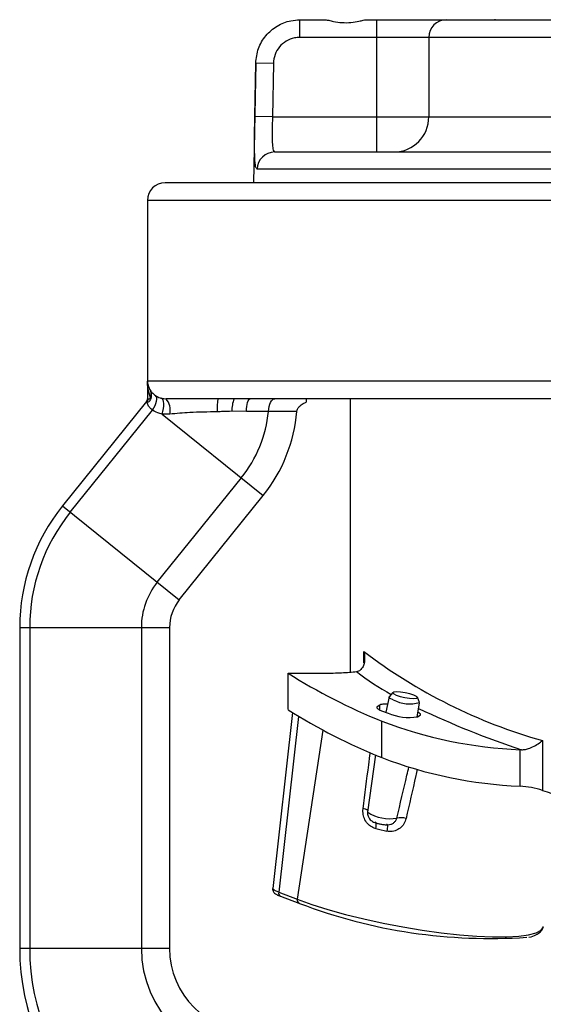
# Paper-space layout '_Back' of a CAD drawing. Units: inches. Extents: x 1.54 to 5.32, y -4.22 to -0.79.
# Drawn here: x 1.54 to 2.73, y -3.05 to -0.82 of the extents above; entities that cross this region are included whole.
import ezdxf

# ---------------------------------------------------------------- set-up
doc = ezdxf.new("R2010")
doc.units = ezdxf.units.IN
doc.header["$MEASUREMENT"] = 0

psp = doc.layouts.new('_Back')

# ---------------------------------------------------------------- linework, layer by layer
at = {"color": 7, "linetype": 'Continuous', "lineweight": 25}
for p, q in [((2.1779, -0.8198), (2.2365, -0.8198)), ((2.178, -0.8598), (2.178, -0.8198)), ((2.3282, -0.8198), (4.6868, -0.8198)), ((2.3522, -0.8198), (2.3522, -1.1198)), ((2.622, -0.8196), (4.2427, -0.8196)), ((3.3723, -0.8598), (2.178, -0.8598)), ((2.4706, -0.8598), (2.4706, -1.0398)), ((2.0779, -0.918), (2.0731, -1.1898)), ((2.0759, -1.0391), (2.078, -0.918)), ((2.078, -0.918), (2.0779, -0.918)), ((2.118, -0.9187), (2.078, -0.918)), ((2.118, -0.9187), (2.1159, -1.0398)), ((2.1159, -1.0398), (2.0759, -1.0391)), ((2.1159, -1.0398), (3.3723, -1.0398)), ((2.1211, -1.1198), (3.2923, -1.1198)), ((3.2881, -1.1591), (2.0813, -1.1591)), ((4.9923, -1.1898), (1.8723, -1.1898)), ((1.8323, -1.2298), (1.8323, -1.6798)), ((5.0323, -1.2298), (1.8323, -1.2298)), ((5.0323, -1.6398), (1.8323, -1.6398)), ((1.8301, -1.6861), (1.6395, -1.923)), ((1.8301, -1.6861), (1.8313, -1.687)), ((1.8323, -1.6798), (1.8339, -1.6798)), ((1.8643, -1.6786), (1.8745, -1.6798)), ((3.3509, -1.6798), (1.8745, -1.6798)), ((2.2923, -1.6798), (2.2923, -2.3)), ((1.6572, -1.9372), (1.8437, -1.7054)), ((1.8828, -1.7146), (1.8657, -1.7147)), ((1.8657, -1.7147), (2.095, -1.8992)), ((2.0569, -1.7087), (2.0239, -1.7083)), ((2.107, -1.7084), (2.0569, -1.7087)), ((1.8546, -2.096), (2.0453, -1.8591)), ((1.9044, -2.1361), (2.095, -1.8992)), ((1.6395, -1.923), (1.9044, -2.1361)), ((1.5423, -2.1988), (1.5423, -2.9268)), ((1.5423, -2.1988), (1.8823, -2.1988)), ((1.5651, -2.1988), (1.5651, -2.9268)), ((1.8184, -2.1988), (1.8184, -2.9268)), ((1.8823, -2.1988), (1.8823, -2.9268)), ((2.323, -2.2789), (2.323, -2.2532)), ((2.307, -2.2989), (2.3142, -2.2962)), ((2.1513, -2.3025), (2.2337, -2.3025)), ((2.1513, -2.3853), (2.1513, -2.3025)), ((2.3805, -2.3565), (2.373, -2.3912)), ((2.3894, -2.3466), (2.3809, -2.3559)), ((2.4492, -2.3689), (2.4447, -2.3571)), ((2.3596, -2.3748), (2.3534, -2.3791)), ((2.3534, -2.3821), (2.3534, -2.3791)), ((2.3596, -2.386), (2.3596, -2.3748)), ((2.3636, -2.3877), (2.3782, -2.3932)), ((2.444, -2.4024), (2.4493, -2.3696)), ((2.1612, -2.3918), (2.1164, -2.7908)), ((2.1751, -2.4005), (2.1302, -2.7998)), ((2.3638, -2.4942), (2.3638, -2.4114)), ((2.445, -2.4018), (2.4511, -2.3975)), ((2.2303, -2.4317), (2.1723, -2.8157)), ((2.7286, -2.4555), (2.7286, -2.5684)), ((2.6779, -2.559), (2.6779, -2.4762)), ((2.3494, -2.4881), (2.3319, -2.6176)), ((2.3319, -2.6176), (2.3319, -2.618)), ((2.1302, -2.7998), (2.1723, -2.8157)), ((2.1338, -2.8086), (2.1759, -2.8246)), ((1.5423, -2.9268), (1.8823, -2.9268))]:
    psp.add_line(p, q, dxfattribs=at)
at = {"color": 7, "linetype": 'Continuous', "lineweight": 25, "flags": 128}
for points in [[(2.622, -0.8196), (2.6201, -0.8198), (2.62, -0.8198)], [(1.8437, -1.7054), (1.8469, -1.7005), (1.8496, -1.6954), (1.8516, -1.6904), (1.853, -1.6856), (1.8535, -1.6812), (1.8532, -1.6775), (1.8522, -1.6745), (1.8504, -1.6724)], [(1.8657, -1.7147), (1.8674, -1.7085), (1.8686, -1.7022), (1.8692, -1.6963), (1.8693, -1.6908), (1.8688, -1.6861), (1.8678, -1.6824), (1.8663, -1.6798), (1.8643, -1.6786)], [(2.0569, -1.7087), (2.0572, -1.703), (2.0577, -1.6976), (2.0585, -1.6926), (2.0596, -1.6882), (2.0609, -1.6846), (2.0624, -1.682), (2.064, -1.6803), (2.0657, -1.6798)], [(2.107, -1.7084), (2.1074, -1.7027), (2.1083, -1.6973), (2.1096, -1.6924), (2.1114, -1.6881), (2.1135, -1.6845), (2.116, -1.6819), (2.1186, -1.6803), (2.1213, -1.6798)], [(2.3969, -2.3524), (2.4058, -2.3552), (2.4164, -2.3576), (2.4271, -2.3592), (2.4363, -2.3598), (2.4424, -2.3592), (2.4447, -2.3576), (2.4428, -2.3552), (2.4369, -2.3524), (2.428, -2.3496), (2.4174, -2.3472), (2.4067, -2.3457), (2.3976, -2.3451), (2.3914, -2.3457), (2.3891, -2.3472), (2.391, -2.3496), (2.3969, -2.3524)], [(2.3901, -2.3631), (2.3829, -2.3596), (2.3805, -2.3567), (2.3809, -2.3559)], [(2.4511, -2.3975), (2.4518, -2.3967), (2.452, -2.3958), (2.4515, -2.3948), (2.4505, -2.3938), (2.4489, -2.3926), (2.4467, -2.3914), (2.4458, -2.391)], [(2.375, -2.6455), (2.3757, -2.6453), (2.3762, -2.6458), (2.3766, -2.647), (2.3768, -2.6489), (2.3767, -2.6513), (2.3765, -2.6541), (2.3761, -2.6574), (2.3755, -2.661)], [(2.1302, -2.7998), (2.1242, -2.7973), (2.1198, -2.795), (2.1171, -2.7928), (2.1164, -2.7909), (2.1164, -2.7908)], [(2.1723, -2.8157), (2.2052, -2.8274), (2.2419, -2.8388), (2.2816, -2.8498), (2.3236, -2.8602), (2.3672, -2.8697), (2.4115, -2.8783), (2.4557, -2.8856), (2.4989, -2.8917), (2.5405, -2.8964), (2.5795, -2.8995), (2.6153, -2.9011), (2.6472, -2.9011), (2.6746, -2.8995), (2.697, -2.8964), (2.714, -2.8917), (2.7253, -2.8856), (2.7306, -2.8783), (2.7307, -2.8779)], [(2.1776, -2.8249), (2.1763, -2.8247), (2.1759, -2.8246)]]:
    psp.add_lwpolyline(points, dxfattribs=at)
at = {"color": 7, "linetype": 'Continuous', "lineweight": 25}
for centre, radius, start, end in [((2.5103, -0.8595), 0.0397, 90.3951, 180.3897), ((2.3912, -1.0403), 0.0795, 270.3951, 0.3897), ((2.1212, -1.1597), 0.0399, 90.159, 179.1657), ((1.8723, -1.2298), 0.04, 90, 180), ((1.8223, -1.6798), 0.01, 321.1814, 360), ((1.8448, -1.7053), 0.0392, 346.3255, 40.7107), ((2.1361, -1.7021), 0.1455, 171.1573, 182.9032), ((2.095, -1.7055), 0.0711, 158.8028, 182.2381), ((1.8223, -1.6798), 0.2861, 321.1814, 354.2686), ((1.8223, -1.6798), 0.35, 321.1814, 355.2766), ((1.9823, -2.1988), 0.44, 141.1814, 180), ((1.9823, -2.1988), 0.4173, 141.1814, 180), ((1.9823, -2.1988), 0.1639, 141.1814, 180), ((1.9823, -2.1988), 0.1, 141.1814, 180), ((3.0614, -1.2802), 1.2215, 232.8088, 254.1939), ((2.6607, -1.8476), 0.5734, 231.91, 241.3328), ((2.856, -1.1892), 1.3175, 237.6655, 248.0629), ((2.4268, -2.2929), 0.0792, 242.416, 286.4327), ((2.856, -1.2721), 1.3175, 237.6655, 248.0629), ((3.3683, -0.427), 2.1616, 244.7786, 251.4539), ((2.72, -1.4782), 0.9988, 249.1073, 267.5839), ((2.4275, -2.2743), 0.1287, 247.5129, 277.8332), ((2.6751, -2.5793), 0.1032, 86.8405, 88.4558), ((2.72, -1.561), 0.9988, 249.1073, 267.5839), ((2.6689, -2.7492), 0.1904, 71.7141, 87.3038), ((3.9362, 1.0071), 3.7739, 251.3387, 252.7083), ((2.3164, -2.6418), 0.0322, 60.1071, 80.9482), ((2.3816, -2.5429), 0.09, 236.5451, 280.5535), ((2.4068, -2.667), 0.0366, 70.5335, 103.7752), ((2.3255, -2.6479), 0.0258, 343.721, 18.2835), ((2.7555, -0.9549), 1.7479, 256.5924, 257.4445), ((2.1373, -2.802), 0.00747, 162.4357, 242.0069), ((2.1799, -2.8178), 0.00789, 164.9358, 239.5068), ((2.6092, -1.695), 1.2096, 249.0937, 273.9768), ((2.0723, -2.9268), 0.53, 180, 270), ((2.0723, -2.9268), 0.5073, 180, 270), ((2.0723, -2.9268), 0.2539, 180, 270), ((2.0723, -2.9268), 0.19, 180, 270)]:
    psp.add_arc(centre, radius, start, end, dxfattribs=at)
for points, knots in [([(2.078, -0.918), (2.0793, -0.9068), (2.0819, -0.8844), (2.0997, -0.8547), (2.1255, -0.8325), (2.1532, -0.8213), (2.1712, -0.8202), (2.178, -0.8198)], [0, 0, 0, 0, 0.217079, 0.434154, 0.651236, 0.868336, 1, 1, 1, 1]), ([(2.2365, -0.8198), (2.2369, -0.8198), (2.2387, -0.8199), (2.2443, -0.8211), (2.2563, -0.8239), (2.2738, -0.8266), (2.2938, -0.8264), (2.3103, -0.8235), (2.3212, -0.8209), (2.3262, -0.8199), (2.3278, -0.8198), (2.3282, -0.8198)], [0, 0, 0, 0, 0.026434, 0.11109, 0.236514, 0.420373, 0.609253, 0.785389, 0.894692, 0.975693, 1, 1, 1, 1]), ([(2.178, -0.8598), (2.1739, -0.86), (2.1631, -0.8607), (2.1465, -0.8674), (2.131, -0.8807), (2.1204, -0.8985), (2.1188, -0.912), (2.118, -0.9187)], [0, 0, 0, 0, 0.131669, 0.348776, 0.565858, 0.782929, 1, 1, 1, 1]), ([(2.0813, -1.1591), (2.08, -1.1578), (2.0774, -1.1552), (2.0756, -1.1347), (2.0751, -1.1045), (2.0754, -1.0706), (2.0758, -1.0481), (2.0759, -1.0391)], [0, 0, 0, 0, 0.217239, 0.433218, 0.646431, 0.857967, 1, 1, 1, 1]), ([(2.1159, -1.0398), (2.1158, -1.0458), (2.1154, -1.0608), (2.1151, -1.0833), (2.1155, -1.1035), (2.1173, -1.1172), (2.1198, -1.1189), (2.1211, -1.1198)], [0, 0, 0, 0, 0.14397, 0.357483, 0.570774, 0.785047, 1, 1, 1, 1]), ([(1.8323, -1.6398), (1.8323, -1.6398), (1.8324, -1.643), (1.8331, -1.6502), (1.8367, -1.657), (1.8388, -1.6608)], [0, 0, 0, 0, 0.0078178, 0.4455988, 1, 1, 1, 1]), ([(1.8391, -1.6775), (1.8369, -1.6705), (1.8331, -1.6582), (1.8324, -1.6454), (1.8323, -1.6399), (1.8323, -1.6398)], [0, 0, 0, 0, 0.565088, 0.992503, 1, 1, 1, 1]), ([(1.8388, -1.6608), (1.8398, -1.6623), (1.8421, -1.6656), (1.8475, -1.67), (1.8504, -1.6724)], [0, 0, 0, 0, 0.457905, 1, 1, 1, 1]), ([(1.8404, -1.6795), (1.841, -1.6767), (1.8421, -1.6721), (1.8411, -1.6657), (1.8396, -1.6625), (1.8388, -1.6608)], [0, 0, 0, 0, 0.425652, 0.694229, 1, 1, 1, 1]), ([(1.8391, -1.6775), (1.8398, -1.6749), (1.8411, -1.6706), (1.8407, -1.665), (1.8394, -1.6622), (1.8388, -1.6608)], [0, 0, 0, 0, 0.429985, 0.698263, 1, 1, 1, 1]), ([(1.8504, -1.6724), (1.8538, -1.6744), (1.858, -1.6769), (1.8632, -1.6783), (1.8643, -1.6786)], [0, 0, 0, 0, 0.79064, 1, 1, 1, 1]), ([(1.8313, -1.687), (1.8319, -1.6871), (1.833, -1.6873), (1.8358, -1.6863), (1.8386, -1.6837), (1.8398, -1.681), (1.8404, -1.6795)], [0, 0, 0, 0, 0.262609, 0.499188, 0.737167, 1, 1, 1, 1]), ([(1.8313, -1.687), (1.832, -1.6859), (1.8335, -1.6837), (1.8337, -1.6811), (1.8339, -1.6798)], [0, 0, 0, 0, 0.500024, 1, 1, 1, 1]), ([(1.8437, -1.7054), (1.8414, -1.7036), (1.8384, -1.7013), (1.8346, -1.6961), (1.8323, -1.6911), (1.8316, -1.6882), (1.8313, -1.687)], [0, 0, 0, 0, 0.290957, 0.367554, 0.739583, 1, 1, 1, 1]), ([(1.8339, -1.6798), (1.8347, -1.6799), (1.8359, -1.6801), (1.838, -1.6795), (1.8388, -1.6785), (1.839, -1.6778), (1.8391, -1.6775)], [0, 0, 0, 0, 0.608672, 0.8324875, 0.9191197, 1, 1, 1, 1]), ([(2.1712, -1.7086), (2.1715, -1.7068), (2.1723, -1.7027), (2.1774, -1.6961), (2.1844, -1.691), (2.1902, -1.6883), (2.1923, -1.6873)], [0, 0, 0, 0, 0.1734808, 0.3976556, 0.7693705, 1, 1, 1, 1]), ([(2.1926, -1.6798), (2.1925, -1.6801), (2.1924, -1.6808), (2.1924, -1.6852), (2.1923, -1.6873)], [0, 0, 0, 0, 0.523873, 1, 1, 1, 1]), ([(1.8657, -1.7147), (1.864, -1.7143), (1.856, -1.7125), (1.8491, -1.7085), (1.8437, -1.7054)], [0, 0, 0, 0, 0.216505, 1, 1, 1, 1]), ([(1.9908, -1.7095), (1.9698, -1.7098), (1.9332, -1.7104), (1.8979, -1.7133), (1.8828, -1.7146)], [0, 0, 0, 0, 0.572731, 1, 1, 1, 1]), ([(2.0239, -1.7083), (2.0171, -1.7084), (2.0061, -1.7087), (1.9951, -1.7093), (1.9908, -1.7095)], [0, 0, 0, 0, 0.617113, 1, 1, 1, 1]), ([(2.1712, -1.7086), (2.1536, -1.7085), (2.1322, -1.7085), (2.1108, -1.7084), (2.107, -1.7084)], [0, 0, 0, 0, 0.822673, 1, 1, 1, 1]), ([(2.323, -2.2532), (2.323, -2.2533), (2.3242, -2.2578), (2.3259, -2.2697), (2.3243, -2.286), (2.3169, -2.2934), (2.3142, -2.2962)], [0, 0, 0, 0, 0.004674, 0.2724303, 0.7267582, 1, 1, 1, 1]), ([(2.2337, -2.3025), (2.2472, -2.3023), (2.2742, -2.302), (2.296, -2.2999), (2.307, -2.2989)], [0, 0, 0, 0, 0.496507, 1, 1, 1, 1]), ([(2.3534, -2.3791), (2.3531, -2.3794), (2.3524, -2.3801), (2.3527, -2.3814), (2.354, -2.3829), (2.3564, -2.3845), (2.3595, -2.3861), (2.3622, -2.3871), (2.3636, -2.3877)], [0, 0, 0, 0, 0.170108, 0.340215, 0.510323, 0.680431, 0.83826, 1, 1, 1, 1]), ([(2.3769, -2.3732), (2.3755, -2.3731), (2.3723, -2.373), (2.3681, -2.373), (2.3642, -2.3733), (2.3612, -2.3739), (2.3601, -2.3745), (2.3596, -2.3748)], [0, 0, 0, 0, 0.157458, 0.367236, 0.577013, 0.785522, 1, 1, 1, 1]), ([(2.6808, -2.4763), (2.6838, -2.4762), (2.6898, -2.4759), (2.701, -2.4723), (2.713, -2.4665), (2.7224, -2.4603), (2.7272, -2.4566), (2.7286, -2.4555), (2.7286, -2.4555)], [0, 0, 0, 0, 0.1855897, 0.3703023, 0.629537, 0.8927525, 0.995511, 1, 1, 1, 1]), ([(2.3214, -2.61), (2.3257, -2.5768), (2.3312, -2.5343), (2.3368, -2.4918), (2.3381, -2.4825)], [0, 0, 0, 0, 0.7813383, 1, 1, 1, 1]), ([(2.398, -2.6314), (2.4058, -2.5989), (2.4149, -2.5603), (2.4239, -2.5216), (2.4254, -2.5155)], [0, 0, 0, 0, 0.842115, 1, 1, 1, 1]), ([(2.4446, -2.5207), (2.4435, -2.5255), (2.4351, -2.5628), (2.4265, -2.6), (2.419, -2.6324)], [0, 0, 0, 0, 0.12813, 1, 1, 1, 1]), ([(2.3502, -2.6551), (2.3481, -2.6545), (2.342, -2.6526), (2.333, -2.6463), (2.3253, -2.6358), (2.3209, -2.6231), (2.3213, -2.6143), (2.3214, -2.61)], [0, 0, 0, 0, 0.116325, 0.333133, 0.552275, 0.774722, 1, 1, 1, 1]), ([(2.3319, -2.618), (2.3319, -2.6196), (2.3317, -2.6226), (2.333, -2.6278), (2.3356, -2.6328), (2.3394, -2.6366), (2.3453, -2.6406), (2.3518, -2.6429), (2.3617, -2.6451), (2.3699, -2.6464), (2.3776, -2.6466), (2.385, -2.6454), (2.3883, -2.6437), (2.3902, -2.6427)], [0, 0, 0, 0, 0.059763, 0.113668, 0.203371, 0.270031, 0.316567, 0.492688, 0.591168, 0.688042, 0.808942, 0.893739, 1, 1, 1, 1]), ([(2.419, -2.6324), (2.4176, -2.6366), (2.4149, -2.6448), (2.406, -2.6545), (2.3945, -2.6608), (2.3837, -2.6624), (2.3775, -2.6613), (2.3755, -2.661)], [0, 0, 0, 0, 0.225333, 0.449967, 0.671597, 0.900067, 1, 1, 1, 1]), ([(2.3902, -2.6427), (2.3919, -2.6413), (2.3953, -2.6385), (2.3973, -2.6342), (2.398, -2.6317), (2.398, -2.6314)], [0, 0, 0, 0, 0.465172, 0.926265, 1, 1, 1, 1]), ([(2.1166, -2.7908), (2.1165, -2.7914), (2.116, -2.7935), (2.1172, -2.7971), (2.1195, -2.8006), (2.1234, -2.8038), (2.1279, -2.8063), (2.1323, -2.808), (2.1338, -2.8086)], [0, 0, 0, 0, 0.054572, 0.196543, 0.334475, 0.513247, 0.832164, 1, 1, 1, 1]), ([(2.6975, -2.9016), (2.6977, -2.9016), (2.7045, -2.9003), (2.7134, -2.8966), (2.7237, -2.8901), (2.7296, -2.8832), (2.7302, -2.8785), (2.7303, -2.8772)], [0, 0, 0, 0, 0.007573, 0.355615, 0.658166, 0.905725, 1, 1, 1, 1])]:
    psp.add_open_spline(points, degree=3, knots=knots, dxfattribs=at)

doc.saveas('drawing.dxf')
